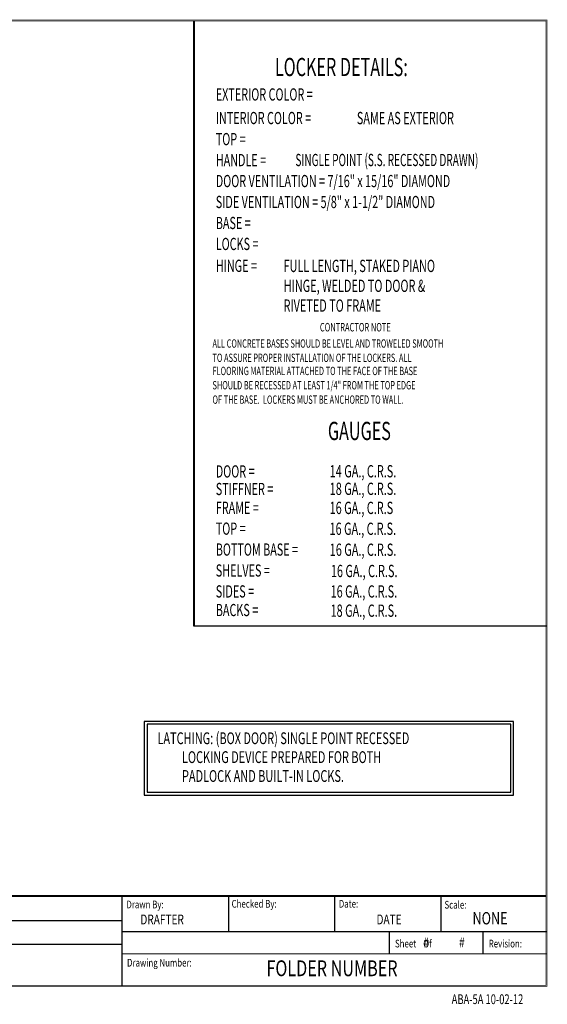
# Model space of a CAD drawing. Extents: x 0 to 196, y -2 to 123.
# Drawn here: x 129 to 196, y -2 to 123 of the extents above; entities that cross this region are included whole.
import ezdxf
from ezdxf.enums import TextEntityAlignment as Align

# ---------------------------------------------------------------- set-up
doc = ezdxf.new("R2010")
doc.units = 0
doc.header["$MEASUREMENT"] = 0
doc.layers.get('0').update_dxf_attribs({"linetype": 'CONTINUOUS'})
for name, color, linetype in [('C', 7, 'CONTINUOUS'), ('CK_LEVEL_1', 7, 'CONTINUOUS'), ('CK_LEVEL_10', 7, 'CONTINUOUS')]:
    doc.layers.add(name, color=color, linetype=linetype)
doc.styles.add('S', font='SIMPLEX', dxfattribs={"width": 0.75})

msp = doc.modelspace()

# ---------------------------------------------------------------- linework, layer by layer
for p, q in [((155.2005492, 11.4315696), (155.2005492, 6.9622128)), ((168.7007074, 11.4315696), (168.7007074, 6.9622128)), ((182.2008656, 11.4315696), (182.2008656, 6.9622128)), ((94.5076807, 8.3912033), (141.700391, 8.3912033)), ((141.7083817, 6.9622128), (195.6930332, 6.9622128)), ((175.6237983, 6.9622128), (175.6237983, 4.1365451)), ((187.5418474, 6.9622128), (187.5418474, 4.1365451)), ((94.5076807, 5.350837), (141.700391, 5.350837))]:
    msp.add_line(p, q)
at = {"const_width": 0.097181}
for points in [[(0, 0), (0, 122.8714233), (195.7010238, 122.8714233), (195.7010238, 0)], [(0.1222599, 0.1222599), (0.1222599, 122.7491634), (195.5787639, 122.7491634), (195.5787639, 0.1222599)]]:
    msp.add_lwpolyline(points, close=True, dxfattribs=at)
for points in [[(0.1222599, 11.5596756), (195.5787639, 11.5596756)], [(0.1222599, 11.5571638), (195.5787639, 11.5571638)], [(0.1222599, 11.4968786), (195.5787639, 11.4968786)], [(0.1222599, 11.4943667), (195.5787639, 11.4943667)], [(0.1222599, 11.4340815), (195.5787639, 11.4340815)], [(0.1222599, 11.4315696), (195.5787639, 11.4315696)], [(141.6375939, 11.4290577), (141.6375939, -0.0025119)], [(141.700391, 11.4315696), (141.700391, 0)], [(141.700391, 4.1365451), (195.6850425, 4.1365451)]]:
    msp.add_lwpolyline(points, dxfattribs=at)
at = {"layer": 'C', "color": 7, "linetype": 'Continuous'}
for p, q in [((144.4972324, 33.6931986), (144.4972324, 24.3248322)), ((191.4692635, 33.6931986), (144.4972324, 33.6931986)), ((144.8692324, 33.3211986), (144.8692324, 24.6968322)), ((191.0972635, 33.3211986), (144.8692324, 33.3211986)), ((191.0972635, 24.6968322), (191.0972635, 33.3211986)), ((191.4692635, 24.3248322), (191.4692635, 33.6931986)), ((144.4972324, 24.3248322), (191.4692635, 24.3248322)), ((144.8692324, 24.6968322), (191.0972635, 24.6968322))]:
    msp.add_line(p, q, dxfattribs=at)
at = {"layer": 'CK_LEVEL_1', "color": 7, "linetype": 'Continuous'}
for points in [[(150.754605, 122.6980105, 0), (150.754605, 45.8517316, 0)], [(150.8518101, 122.6980105, 0), (150.8518101, 45.8517316, 0)], [(150.754605, 45.8517316, 0), (195.6258362, 45.8517316, 0)]]:
    msp.add_polyline3d(points, dxfattribs=at)

# ---------------------------------------------------------------- texts
at = {"style": 'S', "width": 0.75}
for s, height, p in [('Drawn By:', 0.97964694, (142.216579, 9.9196498)), ('Checked By:', 0.979646937, (155.5973816, 10.0083151)), ('Date:', 0.97964694, (169.2313341, 10.0103138)), ('Scale:', 0.97964694, (182.6732278, 9.8874467)), ('NONE', 1.5674351, (186.2409659, 7.8804881)), ('Sheet    Of', 0.979646937, (176.3809308, 4.9499936)), ('Revision:', 0.97964694, (188.2975679, 4.9458935)), ('Drawing Number:', 0.979646937, (142.2987776, 2.5193276))]:
    msp.add_text(s, height=height, dxfattribs=at).set_placement(p)
for s, height, p in [('DRAFTER', 1.25594147, (146.7613317, 7.8804881)), ('DATE', 1.25594147, (175.6237983, 7.8804881)), ('#', 1.2559415, (180.350835, 4.9481548)), ('#', 1.2559415, (184.8840334, 4.9481548)), ('FOLDER NUMBER', 2.009506354, (168.3661077, 1.2959125))]:
    msp.add_text(s, height=height, dxfattribs=at).set_placement(p, align=Align.CENTER)
at = {"layer": 'C', "color": 7, "linetype": 'Continuous'}
for s, height, width, p in [('EXTERIOR COLOR =', 1.552146035, 0.65, (153.5856673, 112.639395)), ('LATCHING: (BOX DOOR) SINGLE POINT RECESSED', 1.5, 0.68, (146.1701311, 30.7986051)), ('          LOCKING DEVICE PREPARED FOR BOTH', 1.5, 0.68, (146.1701311, 28.3986051)), ('          PADLOCK AND BUILT-IN LOCKS.', 1.5, 0.68, (146.1701311, 25.9986051))]:
    msp.add_text(s, height=height, dxfattribs=dict(at, width=width)).set_placement(p)
at = {"layer": 'CK_LEVEL_1', "color": 7, "linetype": 'Continuous'}
for s, height, width, p in [('BACKS =', 1.55214604, 0.65, (153.5856673, 47.0758446)), ('18 GA., C.R.S.', 1.5621285, 0.65, (168.1842345, 46.9901756)), ('ABA-5A 10-02-12', 1.25, 0.7, (183.5867866, -2.2599739))]:
    msp.add_text(s, height=height, dxfattribs=dict(at, width=width)).set_placement(p)
at = {"layer": 'CK_LEVEL_10', "color": 7, "linetype": 'Continuous'}
for s, height, width, p in [('LOCKER DETAILS:', 2.322010469, 0.65, (161.1008697, 115.7441786)), ('INTERIOR COLOR =', 1.552146035, 0.65, (153.5856673, 109.639395)), ('SAME AS EXTERIOR', 1.5621285, 0.65, (171.52469, 109.6310246)), ('TOP =', 1.55214604, 0.65, (153.5856673, 106.9579439)), ('HANDLE =', 1.55214604, 0.65, (153.5856673, 104.2851071)), ('SINGLE POINT (S.S. RECESSED DRAWN)', 1.5621285, 0.6, (163.7140475, 104.2982411)), ('DOOR VENTILATION = 7/16" x 15/16" DIAMOND', 1.552146035, 0.65, (153.5856673, 101.6242853)), ('SIDE VENTILATION = 5/8" x 1-1/2" DIAMOND', 1.552146035, 0.65, (153.5856673, 98.9634635)), ('BASE =', 1.55214604, 0.65, (153.5856673, 96.2906267)), ('LOCKS =', 1.55214604, 0.65, (153.5856673, 93.6298049)), ('HINGE =', 1.55214604, 0.65, (153.5856673, 90.8522008)), ('FULL LENGTH, STAKED PIANO', 1.5621285, 0.65, (162.2057855, 90.8316161)), ('HINGE, WELDED TO DOOR &', 1.5621285, 0.65, (162.2229698, 88.2998906)), ('RIVETED TO FRAME', 1.5621285, 0.65, (162.2031045, 85.7852814)), ('CONTRACTOR NOTE', 1.07733, 0.65, (166.8307313, 83.2773849)), ('ALL CONCRETE BASES SHOULD BE LEVEL AND TROWELED SMOOTH', 1.058281388, 0.65, (153.1709809, 81.214907)), ('TO ASSURE PROPER INSTALLATION OF THE LOCKERS. ALL', 1.058281388, 0.65, (153.1709809, 79.4007104)), ('FLOORING MATERIAL ATTACHED TO THE FACE OF THE BASE', 1.058281388, 0.65, (153.1709809, 77.7258641)), ('SHOULD BE RECESSED AT LEAST 1/4" FROM THE TOP EDGE', 1.058281388, 0.65, (153.1709809, 75.9116674)), ('OF THE BASE.  LOCKERS MUST BE ANCHORED TO WALL.', 1.058281388, 0.65, (153.1709809, 74.0766099)), ('GAUGES', 2.32201047, 0.65, (167.8439819, 69.4653473)), ('DOOR =', 1.55214604, 0.65, (153.5856673, 64.7021736)), ('14 GA., C.R.S.', 1.5621285, 0.65, (168.0772718, 64.7221687)), ('STIFFNER =', 1.55214604, 0.65, (153.5856673, 62.4675669)), ('18 GA., C.R.S.', 1.5621285, 0.65, (168.0772718, 62.487562)), ('FRAME =', 1.55214604, 0.65, (153.5856673, 60.0797189)), ('16 GA., C.R.S', 1.5621285, 0.65, (168.0648828, 60.06145)), ('TOP =', 1.55214604, 0.65, (153.5856673, 57.4285454)), ('16 GA., C.R.S.', 1.5621285, 0.65, (168.0513953, 57.406389)), ('BOTTOM BASE =', 1.552146035, 0.65, (153.5856673, 54.7677237)), ('16 GA., C.R.S.', 1.5621285, 0.65, (168.0810472, 54.7427935)), ('SHELVES =', 1.55214604, 0.65, (153.5856673, 52.1069019)), ('16 GA., C.R.S.', 1.5621285, 0.65, (168.224539, 52.0383919)), ('SIDES =', 1.55214604, 0.65, (153.5856673, 49.4460801)), ('16 GA., C.R.S.', 1.5621285, 0.65, (168.1883112, 49.434147))]:
    msp.add_text(s, height=height, dxfattribs=dict(at, width=width)).set_placement(p)

doc.saveas('drawing.dxf')
